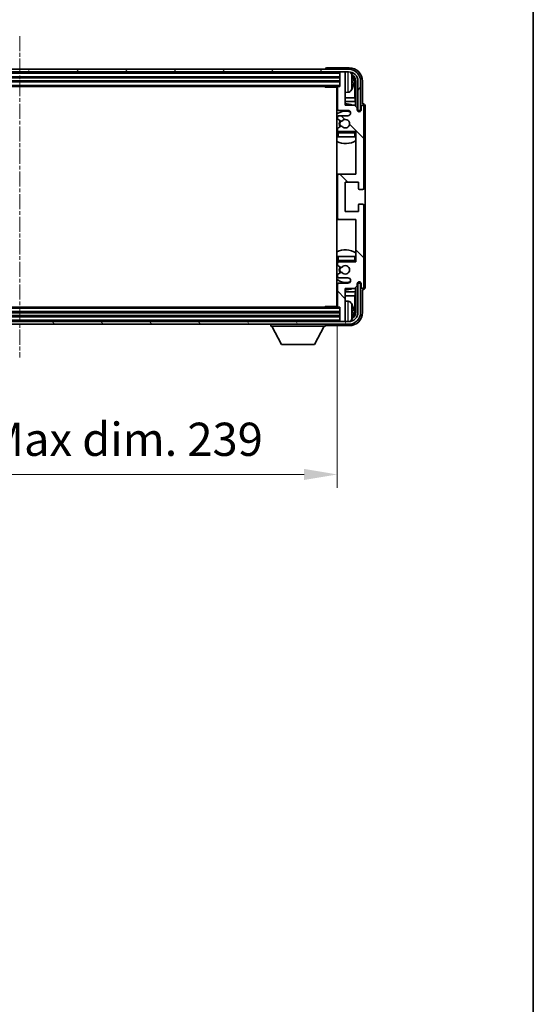
# Model space of a CAD drawing. Units: millimetres. Extents: x 4 to 10044, y -3 to 1683.
# Drawn here: x 4121 to 4315, y 788 to 1159 of the extents above; entities that cross this region are included whole.
import ezdxf

# ---------------------------------------------------------------- set-up
doc = ezdxf.new("R2010")
doc.units = ezdxf.units.MM
doc.linetypes.add('CHAIN', pattern=[0.3543, 0.2362, -0.0295, 0.0591, -0.0295])
for name, color, linetype, lineweight in [('Border (ISO)', 7, 'Continuous', 35), ('Centerline (ISO)', 131, 'Continuous', 18), ('Dimension (ISO)', 7, 'Continuous', 18), ('Dimension (ISO) @ 1', 7, 'Continuous', 18), ('Hatch (ISO)', 1, 'Continuous', 18), ('Visible (ISO)', 7, 'Continuous', 35), ('Visible Narrow (ISO)', 7, 'Continuous', 25)]:
    doc.layers.add(name, color=color, linetype=linetype, lineweight=lineweight)
doc.styles.add('Note Text (TK)', font='MS PGothic.ttf')
doc.dimstyles.new('Default - Method 1b (TK)', dxfattribs={"dimscale": 6, "dimtxt": 2.5, "dimasz": 2.5, "dimexe": 1, "dimexo": 1.5, "dimgap": 1, "dimtad": 1, "dimtoh": 1, "dimrnd": 1e-08, "dimdsep": 46, "dimtxsty": 'Note Text (TK)', "dimcen": 0.09, "dimdle": 5, "dimclrd": 100, "dimclre": 100, "dimclrt": 7, "dimadec": 1, "dimazin": 1, "dimtfac": 1, "dimtmove": 0, "dimatfit": 3, "dimfxl": 1, "dimtolj": 1, "dimlwd": -1, "dimlwe": -1, "dimarcsym": 0})

# ---------------------------------------------------------------- blocks, each defined once
blk = doc.blocks.new('図面枠 tk図枠')
at = {"layer": 'Border (ISO)'}
blk.add_line((405.5, 289), (405.5, 8), dxfattribs=at)
blk = doc.blocks.new('*D120')
at = {"layer": 'Defpoints', "color": 0}
for p in [(4001.77, 1050.86), (4240.77, 1050.86), (4240.77, 987.55)]:
    blk.add_point(p, dxfattribs=at)
at = {"layer": 'Dimension (ISO)', "color": 100}
for p, q in [((4001.77, 1043.36), (4001.77, 982.55)), ((4240.77, 1043.36), (4240.77, 982.55)), ((4014.27, 987.55), (4228.27, 987.55))]:
    blk.add_line(p, q, dxfattribs=at)
for points in [[(4014.27, 989.64), (4014.27, 985.47), (4001.77, 987.55)], [(4228.27, 989.64), (4228.27, 985.47), (4240.77, 987.55)]]:
    blk.add_solid(points, dxfattribs=at)
at = {"layer": 'Dimension (ISO)', "color": 7, "insert": (4026.42, 1000.79), "char_height": 12.5, "attachment_point": 4, "style": 'Note Text (TK)'}
blk.add_mtext('\\A1;\\fＭＳ Ｐゴシック|b0|i0;\\H12.5000;有効寸法 / Max dim. 239', dxfattribs=at)

msp = doc.modelspace()

# ---------------------------------------------------------------- hatches: boundary and pattern name
at = {"layer": 'Hatch (ISO)'}
h = msp.add_hatch(dxfattribs=at)
h.set_pattern_fill('ANSI31', color=256, scale=127, angle=14.999978, style=0)
h.set_pattern_definition([(60, (2287.06, -42.968), (-13.74815, 7.9375), [])])
edge = h.paths.add_edge_path()
edge.add_ellipse((4245.0246, 1135.5586), major_axis=(0, 3.5), ratio=1, start_angle=270, end_angle=360)
edge.add_line((4245.0246, 1139.0586), (4243.4746, 1139.0586))
edge.add_line((4243.4746, 1139.0586), (4242.0746, 1139.0586))
edge.add_line((4242.0746, 1139.0586), (4000.4746, 1139.0586))
edge.add_line((4000.4746, 1139.0586), (3999.0746, 1139.0586))
edge.add_line((3999.0746, 1139.0586), (3997.5246, 1139.0586))
edge.add_ellipse((3997.5246, 1135.5586), major_axis=(-3.5, 0), ratio=1, start_angle=270, end_angle=360)
edge.add_line((3994.0246, 1135.5586), (3994.0246, 1124.5586))
edge.add_line((3994.0246, 1124.5586), (3993.0246, 1124.5586))
edge.add_line((3993.0246, 1124.5586), (3993.0246, 1135.5586))
edge.add_ellipse((3997.5246, 1135.5586), major_axis=(0, 4.5), ratio=1, start_angle=0, end_angle=90, ccw=False)
edge.add_line((3997.5246, 1140.0586), (4245.0246, 1140.0586))
edge.add_ellipse((4245.0246, 1135.5586), major_axis=(4.5, 0), ratio=1, start_angle=0, end_angle=90, ccw=False)
edge.add_line((4249.5246, 1135.5586), (4249.5246, 1124.5586))
edge.add_line((4249.5246, 1124.5586), (4248.5246, 1124.5586))
edge.add_line((4248.5246, 1124.5586), (4248.5246, 1135.5586))
h = msp.add_hatch(dxfattribs=at)
h.set_pattern_fill('ANSI31', color=256, scale=127, angle=90.00021, style=0)
h.set_pattern_definition([(135.0002, (2287.06, -42.968), (-11.22528, -11.22536), [])])
edge = h.paths.add_edge_path()
edge.add_ellipse((4241.2746, 1100.0586), major_axis=(0, 0.5), ratio=1, start_angle=0, end_angle=90)
edge.add_line((4240.7746, 1100.0586), (4240.7746, 1084.0586))
edge.add_ellipse((4241.2746, 1084.0586), major_axis=(-0.5, 0), ratio=1, start_angle=0, end_angle=90)
edge.add_line((4241.2746, 1083.5586), (4247.7746, 1083.5586))
edge.add_line((4247.7746, 1083.5586), (4247.7746, 1067.5586))
edge.add_line((4247.7746, 1067.5586), (4241.2746, 1067.5586))
edge.add_ellipse((4241.2746, 1067.0586), major_axis=(0, 0.5), ratio=1, start_angle=0, end_angle=90)
edge.add_line((4240.7746, 1067.0586), (4240.7746, 1066.4639))
edge.add_ellipse((4241.0746, 1066.4639), major_axis=(-0.3, 0), ratio=1, start_angle=0, end_angle=60)
edge.add_line((4240.9246, 1066.2041), (4242.1497, 1065.4967))
edge.add_ellipse((4242.2997, 1065.7565), major_axis=(-0.15, -0.2598), ratio=1, start_angle=0, end_angle=80.91528)
edge.add_ellipse((4243.7746, 1064.5586), major_axis=(-1.2419, 1.0088), ratio=1, start_angle=78.169441, end_angle=360, ccw=False)
edge.add_ellipse((4242.2997, 1063.3607), major_axis=(0.2329, 0.1891), ratio=1, start_angle=0, end_angle=80.91528)
edge.add_line((4242.1497, 1063.6205), (4240.9246, 1062.9132))
edge.add_ellipse((4241.0746, 1062.6534), major_axis=(-0.15, 0.2598), ratio=1, start_angle=0, end_angle=60)
edge.add_line((4240.7746, 1062.6534), (4240.7746, 1062.0586))
edge.add_ellipse((4241.2746, 1062.0586), major_axis=(-0.5, 0), ratio=1, start_angle=0, end_angle=90)
edge.add_line((4241.2746, 1061.5586), (4244.7746, 1061.5586))
edge.add_ellipse((4244.7746, 1060.5586), major_axis=(0, 1), ratio=1, start_angle=180, end_angle=360, ccw=False)
edge.add_line((4244.7746, 1059.5586), (4241.2746, 1059.5586))
edge.add_ellipse((4241.2746, 1059.0586), major_axis=(0, 0.5), ratio=1, start_angle=0, end_angle=90)
edge.add_line((4240.7746, 1059.0586), (4240.7746, 1050.8586))
edge.add_ellipse((4241.0746, 1050.8586), major_axis=(-0.3, 0), ratio=1, start_angle=0, end_angle=90)
edge.add_line((4241.0746, 1050.5586), (4241.7746, 1050.5586))
edge.add_line((4241.7746, 1050.5586), (4241.7746, 1045.3586))
edge.add_ellipse((4242.0746, 1045.3586), major_axis=(-0.3, 0), ratio=1, start_angle=0, end_angle=90)
edge.add_line((4242.0746, 1045.0586), (4243.4746, 1045.0586))
edge.add_ellipse((4243.4746, 1045.3586), major_axis=(0, -0.3), ratio=1, start_angle=0, end_angle=90)
edge.add_line((4243.7746, 1045.3586), (4243.7746, 1057.5586))
edge.add_line((4243.7746, 1057.5586), (4247.2746, 1057.5586))
edge.add_line((4247.2746, 1057.5586), (4248.2746, 1058.5586))
edge.add_line((4248.2746, 1058.5586), (4248.2746, 1059.3086))
edge.add_ellipse((4249.0246, 1059.3086), major_axis=(-0.75, 0), ratio=1, start_angle=180, end_angle=360, ccw=False)
edge.add_line((4249.7746, 1059.3086), (4249.7746, 1058.0586))
edge.add_ellipse((4250.2746, 1058.0586), major_axis=(-0.5, 0), ratio=1, start_angle=0, end_angle=180)
edge.add_line((4250.7746, 1058.0586), (4250.7746, 1088.8086))
edge.add_ellipse((4250.2746, 1088.8086), major_axis=(0.5, 0), ratio=1, start_angle=0, end_angle=90)
edge.add_line((4250.2746, 1089.3086), (4249.0746, 1089.3086))
edge.add_ellipse((4249.0746, 1089.0086), major_axis=(0, 0.3), ratio=1, start_angle=0, end_angle=90)
edge.add_line((4248.7746, 1089.0086), (4248.7746, 1086.5586))
edge.add_line((4248.7746, 1086.5586), (4243.7746, 1086.5586))
edge.add_line((4243.7746, 1086.5586), (4243.7746, 1097.5586))
edge.add_line((4243.7746, 1097.5586), (4248.7746, 1097.5586))
edge.add_line((4248.7746, 1097.5586), (4248.7746, 1095.1086))
edge.add_ellipse((4249.0746, 1095.1086), major_axis=(-0.3, 0), ratio=1, start_angle=0, end_angle=90)
edge.add_line((4249.0746, 1094.8086), (4250.2746, 1094.8086))
edge.add_ellipse((4250.2746, 1095.3086), major_axis=(0, -0.5), ratio=1, start_angle=0, end_angle=90)
edge.add_line((4250.7746, 1095.3086), (4250.7746, 1126.0586))
edge.add_ellipse((4250.2746, 1126.0586), major_axis=(0.5, 0), ratio=1, start_angle=0, end_angle=180)
edge.add_line((4249.7746, 1126.0586), (4249.7746, 1124.8086))
edge.add_ellipse((4249.0246, 1124.8086), major_axis=(0.75, 0), ratio=1, start_angle=180, end_angle=360, ccw=False)
edge.add_line((4248.2746, 1124.8086), (4248.2746, 1125.5586))
edge.add_line((4248.2746, 1125.5586), (4247.2746, 1126.5586))
edge.add_line((4247.2746, 1126.5586), (4243.7746, 1126.5586))
edge.add_line((4243.7746, 1126.5586), (4243.7746, 1138.7586))
edge.add_ellipse((4243.4746, 1138.7586), major_axis=(0.3, 0), ratio=1, start_angle=0, end_angle=90)
edge.add_line((4243.4746, 1139.0586), (4242.0746, 1139.0586))
edge.add_ellipse((4242.0746, 1138.7586), major_axis=(0, 0.3), ratio=1, start_angle=0, end_angle=90)
edge.add_line((4241.7746, 1138.7586), (4241.7746, 1133.5586))
edge.add_line((4241.7746, 1133.5586), (4241.0746, 1133.5586))
edge.add_ellipse((4241.0746, 1133.2586), major_axis=(0, 0.3), ratio=1, start_angle=0, end_angle=90)
edge.add_line((4240.7746, 1133.2586), (4240.7746, 1125.0586))
edge.add_ellipse((4241.2746, 1125.0586), major_axis=(-0.5, 0), ratio=1, start_angle=0, end_angle=90)
edge.add_line((4241.2746, 1124.5586), (4244.7746, 1124.5586))
edge.add_ellipse((4244.7746, 1123.5586), major_axis=(0, 1), ratio=1, start_angle=180, end_angle=360, ccw=False)
edge.add_line((4244.7746, 1122.5586), (4241.2746, 1122.5586))
edge.add_ellipse((4241.2746, 1122.0586), major_axis=(0, 0.5), ratio=1, start_angle=0, end_angle=90)
edge.add_line((4240.7746, 1122.0586), (4240.7746, 1121.4639))
edge.add_ellipse((4241.0746, 1121.4639), major_axis=(-0.3, 0), ratio=1, start_angle=0, end_angle=60)
edge.add_line((4240.9246, 1121.2041), (4242.1497, 1120.4967))
edge.add_ellipse((4242.2997, 1120.7565), major_axis=(-0.15, -0.2598), ratio=1, start_angle=0, end_angle=80.91528)
edge.add_ellipse((4243.7746, 1119.5586), major_axis=(-1.2419, 1.0088), ratio=1, start_angle=78.169441, end_angle=360, ccw=False)
edge.add_ellipse((4242.2997, 1118.3607), major_axis=(0.2329, 0.1891), ratio=1, start_angle=0, end_angle=80.91528)
edge.add_line((4242.1497, 1118.6205), (4240.9246, 1117.9132))
edge.add_ellipse((4241.0746, 1117.6534), major_axis=(-0.15, 0.2598), ratio=1, start_angle=0, end_angle=60)
edge.add_line((4240.7746, 1117.6534), (4240.7746, 1117.0586))
edge.add_ellipse((4241.2746, 1117.0586), major_axis=(-0.5, 0), ratio=1, start_angle=0, end_angle=90)
edge.add_line((4241.2746, 1116.5586), (4247.7746, 1116.5586))
edge.add_line((4247.7746, 1116.5586), (4247.7746, 1100.5586))
edge.add_line((4247.7746, 1100.5586), (4241.2746, 1100.5586))
h = msp.add_hatch(dxfattribs=at)
h.set_pattern_fill('ANSI31', color=256, scale=127, angle=75.000175, style=0)
h.set_pattern_definition([(120.0002, (2287.06, -42.968), (-13.74813, -7.93754), [])])
edge = h.paths.add_edge_path()
edge.add_ellipse((3997.5246, 1048.5586), major_axis=(0, -3.5), ratio=1, start_angle=270, end_angle=360)
edge.add_line((3997.5246, 1045.0586), (3999.0746, 1045.0586))
edge.add_line((3999.0746, 1045.0586), (4000.4746, 1045.0586))
edge.add_line((4000.4746, 1045.0586), (4242.0746, 1045.0586))
edge.add_line((4242.0746, 1045.0586), (4243.4746, 1045.0586))
edge.add_line((4243.4746, 1045.0586), (4245.0246, 1045.0586))
edge.add_ellipse((4245.0246, 1048.5586), major_axis=(3.5, 0), ratio=1, start_angle=270, end_angle=360)
edge.add_line((4248.5246, 1048.5586), (4248.5246, 1059.5586))
edge.add_line((4248.5246, 1059.5586), (4249.5246, 1059.5586))
edge.add_line((4249.5246, 1059.5586), (4249.5246, 1048.5586))
edge.add_ellipse((4245.0246, 1048.5586), major_axis=(0, -4.5), ratio=1, start_angle=0, end_angle=90, ccw=False)
edge.add_line((4245.0246, 1044.0586), (3997.5246, 1044.0586))
edge.add_ellipse((3997.5246, 1048.5586), major_axis=(-4.5, 0), ratio=1, start_angle=0, end_angle=90, ccw=False)
edge.add_line((3993.0246, 1048.5586), (3993.0246, 1059.5586))
edge.add_line((3993.0246, 1059.5586), (3994.0246, 1059.5586))
edge.add_line((3994.0246, 1059.5586), (3994.0246, 1048.5586))

# ---------------------------------------------------------------- linework, layer by layer
at = {"layer": 'Centerline (ISO)', "linetype": 'CHAIN', "ltscale": 23.990969}
msp.add_line((4121.2746, 1152.5586), (4121.2746, 1031.5586), dxfattribs=at)
at = {"layer": 'Visible (ISO)'}
for p, q in [((4245.0246, 1140.0586), (3997.5246, 1140.0586)), ((3997.5246, 1139.0586), (4245.0246, 1139.0586)), ((4236.2746, 1140.0589), (4236.2746, 1140.0586)), ((4245.2776, 1140.5586), (4236.7742, 1140.5586)), ((4241.7746, 1139.0586), (4241.7746, 1138.7586)), ((4241.7746, 1138.7586), (4241.7746, 1133.5586)), ((4243.4746, 1139.0586), (4242.0746, 1139.0586)), ((4243.7746, 1139.0586), (4243.7746, 1138.7586)), ((4243.7746, 1126.5586), (4243.7746, 1138.7586)), ((4000.7746, 1137.0586), (4241.7746, 1137.0586)), ((4000.7746, 1135.5586), (4241.7746, 1135.5586)), ((4246.4886, 1135.0263), (4246.4886, 1135.5909)), ((4247.4238, 1129.2799), (4247.4238, 1135.2094)), ((4247.773, 1135.5586), (4247.773, 1126.0602)), ((4248.5246, 1135.5586), (4248.5246, 1124.5586)), ((4249.5246, 1124.5586), (4249.5246, 1135.5586)), ((4250.2746, 1127.0586), (4250.2746, 1135.5617)), ((4001.4746, 1133.5586), (4241.0746, 1133.5586)), ((4235.954, 1133.5586), (4236.2041, 1133.3086)), ((4236.2041, 1133.5586), (4236.2041, 1133.3086)), ((4240.7788, 1133.3086), (4236.2041, 1133.3086)), ((4240.5246, 1133.3086), (4240.5246, 1050.8086)), ((4240.7746, 1133.2586), (4240.7746, 1125.0586)), ((4241.7746, 1133.5586), (4241.0746, 1133.5586)), ((4244.8335, 1131.4013), (4243.7746, 1131.3086)), ((4240.7746, 1129.2799), (4240.5246, 1129.2799)), ((4240.7746, 1127.8708), (4240.5246, 1127.8708)), ((4247.4238, 1129.2799), (4243.7746, 1129.2799)), ((4247.6159, 1127.8708), (4243.7746, 1127.8708)), ((4247.2746, 1126.5586), (4243.7746, 1126.5586)), ((4248.2746, 1125.5586), (4247.2746, 1126.5586)), ((4247.6159, 1127.8708), (4247.4238, 1129.2799)), ((4247.6159, 1126.2173), (4247.6159, 1127.8708)), ((4250.2752, 1127.0586), (4250.2746, 1127.0586)), ((4241.2746, 1124.5586), (4244.7746, 1124.5586)), ((4248.2746, 1124.8086), (4248.2746, 1125.5586)), ((4248.318, 1124.5571), (4248.5732, 1124.5571)), ((4248.3469, 1124.4873), (4248.5033, 1124.4873)), ((4248.5246, 1124.5586), (4249.5246, 1124.5586)), ((4248.7032, 1124.2874), (4248.7032, 1124.131)), ((4248.773, 1124.3572), (4248.773, 1124.1021)), ((4249.7746, 1126.0586), (4249.7746, 1124.8086)), ((4250.7746, 1095.3086), (4250.7746, 1126.0586)), ((4251.2746, 1058.058), (4251.2746, 1126.0592)), ((4240.7746, 1122.0586), (4240.7746, 1121.4639)), ((4240.9246, 1121.2041), (4242.1497, 1120.4967)), ((4244.7746, 1122.5586), (4241.2746, 1122.5586)), ((4240.7746, 1117.6534), (4240.7746, 1117.0586)), ((4240.7746, 1116.0586), (4240.7746, 1114.5586)), ((4242.1497, 1118.6205), (4240.9246, 1117.9132)), ((4241.2746, 1116.5586), (4247.7746, 1116.5586)), ((4247.7746, 1116.5586), (4247.7746, 1100.5586)), ((4241.2746, 1114.5586), (4240.7746, 1114.5586)), ((4247.2746, 1114.5586), (4241.2746, 1114.5586)), ((4247.7746, 1114.5586), (4247.2746, 1114.5586)), ((4241.2746, 1100.5586), (4240.5246, 1100.5586)), ((4247.7746, 1100.5586), (4241.2746, 1100.5586)), ((4240.7746, 1100.0586), (4240.7746, 1084.0586)), ((4243.7746, 1086.5586), (4243.7746, 1097.5586)), ((4243.7746, 1097.5586), (4248.7746, 1097.5586)), ((4248.7746, 1097.5586), (4248.7746, 1095.1086)), ((4249.0746, 1094.8086), (4250.2746, 1094.8086)), ((4248.7746, 1086.5586), (4243.7746, 1086.5586)), ((4248.7746, 1089.0086), (4248.7746, 1086.5586)), ((4250.2746, 1089.3086), (4249.0746, 1089.3086)), ((4250.7746, 1058.0586), (4250.7746, 1088.8086)), ((4240.5246, 1083.5586), (4241.2746, 1083.5586)), ((4241.2746, 1083.5586), (4247.7746, 1083.5586)), ((4247.7746, 1083.5586), (4247.7746, 1067.5586)), ((4240.7746, 1069.5586), (4241.2746, 1069.5586)), ((4240.7746, 1069.5586), (4240.7746, 1068.0586)), ((4241.2746, 1069.5586), (4247.2746, 1069.5586)), ((4247.7746, 1067.5586), (4241.2746, 1067.5586)), ((4247.2746, 1069.5586), (4247.7746, 1069.5586)), ((4240.7746, 1067.0586), (4240.7746, 1066.4639)), ((4240.9246, 1066.2041), (4242.1497, 1065.4967)), ((4242.1497, 1063.6205), (4240.9246, 1062.9132)), ((4240.7746, 1062.6534), (4240.7746, 1062.0586)), ((4241.2746, 1061.5586), (4244.7746, 1061.5586)), ((4248.7032, 1059.9863), (4248.7032, 1059.8299)), ((4248.773, 1060.0152), (4248.773, 1059.76)), ((4240.5246, 1056.2465), (4240.7746, 1056.2465)), ((4240.7746, 1059.0586), (4240.7746, 1050.8586)), ((4244.7746, 1059.5586), (4241.2746, 1059.5586)), ((4243.7746, 1045.3586), (4243.7746, 1057.5586)), ((4243.7746, 1057.5586), (4247.2746, 1057.5586)), ((4243.7746, 1056.2465), (4247.6159, 1056.2465)), ((4247.2746, 1057.5586), (4248.2746, 1058.5586)), ((4247.6159, 1056.2465), (4247.4238, 1054.8374)), ((4247.6159, 1056.2465), (4247.6159, 1057.9)), ((4247.773, 1058.0571), (4247.773, 1048.5586)), ((4248.2746, 1058.5586), (4248.2746, 1059.3086)), ((4248.5732, 1059.5602), (4248.318, 1059.5602)), ((4248.5033, 1059.63), (4248.3469, 1059.63)), ((4249.5246, 1059.5586), (4248.5246, 1059.5586)), ((4248.5246, 1059.5586), (4248.5246, 1048.5586)), ((4249.5246, 1048.5586), (4249.5246, 1059.5586)), ((4249.7746, 1059.3086), (4249.7746, 1058.0586)), ((4250.2746, 1048.5556), (4250.2746, 1057.0586)), ((4250.2746, 1057.0586), (4250.2752, 1057.0586)), ((4240.5246, 1054.8374), (4240.7746, 1054.8374)), ((4243.7746, 1054.8374), (4247.4238, 1054.8374)), ((4244.8335, 1052.716), (4243.7746, 1052.8086)), ((4247.4238, 1048.9078), (4247.4238, 1054.8374)), ((4241.0746, 1050.5586), (4001.4746, 1050.5586)), ((4235.954, 1050.5586), (4236.2041, 1050.8086)), ((4236.2041, 1050.8086), (4236.2041, 1050.5586)), ((4240.7788, 1050.8086), (4236.2041, 1050.8086)), ((4241.0746, 1050.5586), (4241.7746, 1050.5586)), ((4241.7746, 1050.5586), (4241.7746, 1045.3586)), ((4246.4886, 1048.5263), (4246.4886, 1049.0909)), ((4245.0246, 1045.0586), (3997.5246, 1045.0586)), ((4241.7746, 1048.5586), (4000.7746, 1048.5586)), ((4241.7746, 1047.0586), (4000.7746, 1047.0586)), ((4241.7746, 1045.3586), (4241.7746, 1045.0586)), ((4242.0746, 1045.0586), (4243.4746, 1045.0586)), ((4243.7746, 1045.3586), (4243.7746, 1045.0586)), ((3997.5246, 1044.0586), (4245.0246, 1044.0586)), ((4215.6746, 1044.0586), (4215.6746, 1043.3586)), ((4215.6746, 1043.3586), (4236.2746, 1043.3586)), ((4219.7246, 1036.4586), (4216.1746, 1043.3586)), ((4232.2246, 1036.4586), (4235.7746, 1043.3586)), ((4236.2746, 1044.0586), (4236.2746, 1043.3586)), ((4236.7742, 1043.5586), (4245.2776, 1043.5586)), ((4219.7246, 1036.4586), (4232.2246, 1036.4586))]:
    msp.add_line(p, q, dxfattribs=at)
for centre, radius, start, end in [((4242.0746, 1138.7586), 0.3, 90, 180), ((4243.4746, 1138.7586), 0.3, 0, 90), ((4245.0246, 1135.5586), 4.5, 0, 90), ((4245.0246, 1135.5586), 3.5, 0, 90), ((4244.694, 1137.6221), 1.6, 28.172734, 61.84933), ((4240.3746, 1135.3086), 6.5, 20.039607, 28.172734), ((4246.364, 1137.4933), 0.1246, 1.814826, 20.039607), ((4240.2746, 1133.0586), 0.5, 300, 30), ((4240.2746, 1131.0586), 0.5, 300, 60), ((4241.0746, 1133.2586), 0.3, 90, 180), ((4244.694, 1132.9952), 1.6, 275, 331.827266), ((4240.3746, 1135.3086), 6.5, 331.827266, 339.960393), ((4246.364, 1133.124), 0.1246, 339.960393, 358.185174), ((4243.7746, 1119.5586), 7.5, 68.96053, 90), ((4250.2746, 1126.0586), 0.5, 0, 180), ((4243.7746, 1119.5586), 7.5, 113.578178, 115.679289), ((4243.7746, 1119.5586), 4.75, 65.863751, 133.173551), ((4241.2746, 1125.0586), 0.5, 180, 270), ((4244.7746, 1123.5586), 1, 270, 90), ((4249.0246, 1124.8086), 0.75, 180, 0), ((4241.2746, 1122.0586), 0.5, 90, 180), ((4241.0746, 1121.4639), 0.3, 180, 240), ((4243.7746, 1119.5586), 2.25, 150, 210), ((4243.7746, 1119.5586), 2, 150, 210), ((4242.2997, 1120.7565), 0.3, 240, 320.91528), ((4243.7746, 1119.5586), 1.6, 219.08472, 140.91528), ((4243.7746, 1119.5586), 4.75, 226.826449, 230.833289), ((4241.0746, 1117.6534), 0.3, 120, 180), ((4241.2746, 1117.0586), 0.5, 180, 270), ((4241.2746, 1116.0586), 0.5, 90, 180), ((4242.2997, 1118.3607), 0.3, 39.08472, 120), ((4247.2746, 1116.0586), 0.5, 0, 90), ((4243.7746, 1119.5586), 4.75, 320.418264, 320.833289), ((4243.7746, 1119.5586), 7.5, 244.320711, 302.230953), ((4241.2746, 1100.0586), 0.5, 90, 180), ((4249.0746, 1095.1086), 0.3, 180, 270), ((4250.2746, 1095.3086), 0.5, 270, 0), ((4249.0746, 1089.0086), 0.3, 90, 180), ((4250.2746, 1088.8086), 0.5, 0, 90), ((4241.2746, 1084.0586), 0.5, 180, 270), ((4243.7746, 1064.5586), 7.5, 57.769047, 115.679289), ((4243.7746, 1064.5586), 4.75, 129.166711, 133.173551), ((4241.2746, 1068.0586), 0.5, 180, 270), ((4241.2746, 1067.0586), 0.5, 90, 180), ((4247.2746, 1068.0586), 0.5, 270, 0), ((4243.7746, 1064.5586), 4.75, 39.166711, 39.581736), ((4241.0746, 1066.4639), 0.3, 180, 240), ((4243.7746, 1064.5586), 2.25, 150, 210), ((4243.7746, 1064.5586), 2, 150, 210), ((4242.2997, 1065.7565), 0.3, 240, 320.91528), ((4242.2997, 1063.3607), 0.3, 39.08472, 120), ((4243.7746, 1064.5586), 1.6, 219.08472, 140.91528), ((4243.7746, 1064.5586), 4.75, 226.826449, 294.136249), ((4241.0746, 1062.6534), 0.3, 120, 180), ((4241.2746, 1062.0586), 0.5, 180, 270), ((4244.7746, 1060.5586), 1, 270, 90), ((4249.0246, 1059.3086), 0.75, 0, 180), ((4243.7746, 1064.5586), 7.5, 244.320711, 246.421822), ((4241.2746, 1059.0586), 0.5, 90, 180), ((4243.7746, 1064.5586), 7.5, 270, 291.03947), ((4250.2746, 1058.0586), 0.5, 180, 0), ((4240.2746, 1053.0586), 0.5, 300, 60), ((4244.694, 1051.1221), 1.6, 28.172734, 85), ((4240.2746, 1051.0586), 0.5, 330, 60), ((4241.0746, 1050.8586), 0.3, 180, 270), ((4240.3746, 1048.8086), 6.5, 20.039607, 28.172734), ((4246.364, 1050.9933), 0.1246, 1.814826, 20.039607), ((4242.0746, 1045.3586), 0.3, 180, 270), ((4243.4746, 1045.3586), 0.3, 270, 0), ((4245.0246, 1048.5586), 4.5, 270, 0), ((4245.0246, 1048.5586), 3.5, 270, 0), ((4244.694, 1046.4952), 1.6, 298.15067, 331.827266), ((4240.3746, 1048.8086), 6.5, 331.827266, 339.960393), ((4246.364, 1046.624), 0.1246, 339.960393, 358.185174)]:
    msp.add_arc(centre, radius, start, end, dxfattribs=at)
for centre, major_axis, ratio, start_param, end_param in [((4236.7749, 1140.0583), (-0.354, 0.354), 0.99878277, 5.49839613, 7.06797448), ((4245.2715, 1135.5556), (3.5398, 3.5398), 0.99878277, 5.49839613, 7.06797448), ((4245.2715, 1135.5556), (1.7699, 1.7699), 0.99878277, 5.49839613, 6.61101961), ((4240.3868, 1135.3015), (-3.2829, -5.6083), 0.99488747, 2.20774935, 2.44673364), ((4240.3868, 1135.169), (6.4737, 0.5671), 0.05101764, 5.93460274, 6.17358703), ((4240.3868, 1135.4483), (6.4737, -0.5671), 0.05101764, 0.10959827, 0.34858257), ((4240.3868, 1135.3158), (3.2829, -5.6083), 0.99488747, 0.69485901, 0.93384331), ((4244.9223, 1135.2064), (1.7699, 1.7699), 0.99878277, 5.49839613, 6.31586897), ((4250.2739, 1126.058), (0.708, 0.708), 0.99878277, 5.49839613, 7.06797448), ((4248.5031, 1124.2871), (0.1416, 0.1416), 0.99878277, 5.49839613, 7.06797448), ((4248.5729, 1124.357), (0.1416, 0.1416), 0.99878277, 5.49839613, 7.06797448), ((4248.5031, 1059.8301), (0.1416, -0.1416), 0.99878277, 5.49839613, 7.06797448), ((4248.5729, 1059.7603), (0.1416, -0.1416), 0.99878277, 5.49839613, 7.06797448), ((4250.2739, 1058.0592), (0.708, -0.708), 0.99878277, 5.49839613, 7.06797448), ((4240.3868, 1048.8015), (-3.2829, -5.6083), 0.99488747, 2.20774935, 2.44673364), ((4240.3868, 1048.669), (6.4737, 0.5671), 0.05101764, 5.93460274, 6.17358703), ((4244.9223, 1048.9109), (1.7699, -1.7699), 0.99878277, 6.25050164, 7.06797448), ((4245.2715, 1048.5617), (3.5398, -3.5398), 0.99878277, 5.49839613, 7.06797448), ((4245.2715, 1048.5617), (1.7699, -1.7699), 0.99878277, 5.955351, 7.06797448), ((4240.3868, 1048.9483), (6.4737, -0.5671), 0.05101764, 0.10959827, 0.34858257), ((4240.3868, 1048.8158), (3.2829, -5.6083), 0.99488747, 0.69485901, 0.93384331), ((4236.7749, 1044.0589), (-0.354, -0.354), 0.99878277, 5.49839613, 7.06797448)]:
    msp.add_ellipse(centre, major_axis=major_axis, ratio=ratio, start_param=start_param, end_param=end_param, dxfattribs=at)
for points, knots in [([(4246.8248, 1136.0113), (4246.8292, 1135.97), (4246.8328, 1135.9262), (4246.8375, 1135.8465), (4246.8384, 1135.8105), (4246.8378, 1135.7546), (4246.8361, 1135.7309), (4246.831, 1135.7049), (4246.8281, 1135.6985), (4246.8248, 1135.6966)], [0, 0, 0, 0, 0.0125039067, 0.0125039067, 0.0250078135, 0.0250078135, 0.0375277995, 0.0375277995, 0.0466766392, 0.0466766392, 0.0466766392, 0.0466766392]), ([(4246.8248, 1134.9207), (4246.8292, 1134.9182), (4246.8328, 1134.9073), (4246.8375, 1134.8691), (4246.8384, 1134.8416), (4246.8378, 1134.7798), (4246.8361, 1134.7412), (4246.831, 1134.6692), (4246.8281, 1134.6371), (4246.8248, 1134.6059)], [0, 0, 0, 0, 0.0124997785, 0.0124997785, 0.0249995571, 0.0249995571, 0.0375236714, 0.0375236714, 0.0466766062, 0.0466766062, 0.0466766062, 0.0466766062]), ([(4246.8248, 1049.5113), (4246.8292, 1049.47), (4246.8328, 1049.4262), (4246.8375, 1049.3465), (4246.8384, 1049.3105), (4246.8378, 1049.2546), (4246.8361, 1049.2309), (4246.831, 1049.2049), (4246.8281, 1049.1985), (4246.8248, 1049.1966)], [0, 0, 0, 0, 0.0125039067, 0.0125039067, 0.0250078135, 0.0250078135, 0.0375277995, 0.0375277995, 0.0466766392, 0.0466766392, 0.0466766392, 0.0466766392]), ([(4246.8248, 1048.4207), (4246.8292, 1048.4182), (4246.8328, 1048.4073), (4246.8375, 1048.3691), (4246.8384, 1048.3416), (4246.8378, 1048.2798), (4246.8361, 1048.2412), (4246.831, 1048.1692), (4246.8281, 1048.1371), (4246.8248, 1048.1059)], [0, 0, 0, 0, 0.0124997785, 0.0124997785, 0.0249995571, 0.0249995571, 0.0375236714, 0.0375236714, 0.0466766062, 0.0466766062, 0.0466766062, 0.0466766062])]:
    msp.add_open_spline(points, degree=3, knots=knots, dxfattribs=at)
at = {"layer": 'Visible Narrow (ISO)'}
for p, q in [((4000.7746, 1138.5586), (4241.7746, 1138.5586)), ((4244.8335, 1131.4013), (4244.8335, 1139.0586)), ((4246.1045, 1138.3775), (4246.1045, 1132.2398)), ((4000.7746, 1137.3586), (4241.7746, 1137.3586)), ((4000.7746, 1136.7586), (4241.7746, 1136.7586)), ((4000.7746, 1135.8586), (4241.7746, 1135.8586)), ((4000.7746, 1135.2586), (4241.7746, 1135.2586)), ((4000.7746, 1134.0586), (4241.7746, 1134.0586)), ((4246.481, 1137.5182), (4246.481, 1137.536)), ((4246.481, 1135.0281), (4246.481, 1135.5892)), ((4247.773, 1135.5586), (4247.4238, 1135.2094)), ((4246.481, 1133.0813), (4246.481, 1133.099)), ((4248.5732, 1124.5571), (4248.5033, 1124.4873)), ((4248.7032, 1124.2874), (4248.773, 1124.3572)), ((4240.7746, 1116.0586), (4241.2746, 1116.0586)), ((4241.2746, 1116.0586), (4241.2746, 1116.5586)), ((4241.2746, 1114.5586), (4241.2746, 1116.0586)), ((4241.2746, 1116.0586), (4247.2746, 1116.0586)), ((4247.2746, 1116.5586), (4247.2746, 1116.0586)), ((4247.2746, 1116.0586), (4247.7746, 1116.0586)), ((4247.2746, 1116.0586), (4247.2746, 1114.5586)), ((4241.2746, 1068.0586), (4240.7746, 1068.0586)), ((4241.2746, 1068.0586), (4241.2746, 1069.5586)), ((4247.2746, 1068.0586), (4241.2746, 1068.0586)), ((4241.2746, 1067.5586), (4241.2746, 1068.0586)), ((4247.2746, 1069.5586), (4247.2746, 1068.0586)), ((4247.7746, 1068.0586), (4247.2746, 1068.0586)), ((4247.2746, 1068.0586), (4247.2746, 1067.5586)), ((4248.773, 1059.76), (4248.7032, 1059.8299)), ((4248.5033, 1059.63), (4248.5732, 1059.5602)), ((4244.8335, 1045.0586), (4244.8335, 1052.716)), ((4241.7746, 1050.0586), (4000.7746, 1050.0586)), ((4241.7746, 1048.8586), (4000.7746, 1048.8586)), ((4246.1045, 1051.8775), (4246.1045, 1045.7398)), ((4246.481, 1051.0182), (4246.481, 1051.036)), ((4246.481, 1048.5281), (4246.481, 1049.0892)), ((4247.4238, 1048.9078), (4247.773, 1048.5586)), ((4241.7746, 1048.2586), (4000.7746, 1048.2586)), ((4241.7746, 1047.3586), (4000.7746, 1047.3586)), ((4241.7746, 1046.7586), (4000.7746, 1046.7586)), ((4241.7746, 1045.5586), (4000.7746, 1045.5586)), ((4246.481, 1046.5813), (4246.481, 1046.599))]:
    msp.add_line(p, q, dxfattribs=at)

# ---------------------------------------------------------------- block references
at = {"xscale": 5, "yscale": 5, "zscale": 5}
msp.add_blockref('図面枠 tk図枠', (2287.0599, -42.9682), dxfattribs=at)

# ---------------------------------------------------------------- dimensions: what is measured, and where the dimension line sits
at = {"layer": 'Dimension (ISO) @ 1', "color": 100}
dim = msp.add_linear_dim(base=(4240.7746, 987.5535), p1=(4001.7746, 1050.8586), p2=(4240.7746, 1050.8586), text='\\fＭＳ Ｐゴシック|b0|i0;\\H12.5000;有効寸法 / Max dim. <>', dimstyle='Default - Method 1b (TK)', override={"dimscale": 1, "dimtxt": 12.5, "dimasz": 12.5, "dimexe": 5, "dimexo": 7.5, "dimgap": 5, "dimtoh": 0, "dimdec": 2, "dimcen": 0.45, "dimtol": 0, "dimlim": 0, "dimtp": 0, "dimtm": 0, "dimtdec": 2, "dimtix": 0, "dimtofl": 0, "dimtmove": 0, "dimatfit": 1}, dxfattribs=at)
dim.commit()
dim.dimension.update_dxf_attribs({"geometry": '*D120', "text_midpoint": (4121.2746, 987.5535), "dimtype": 128})

doc.saveas('drawing.dxf')
